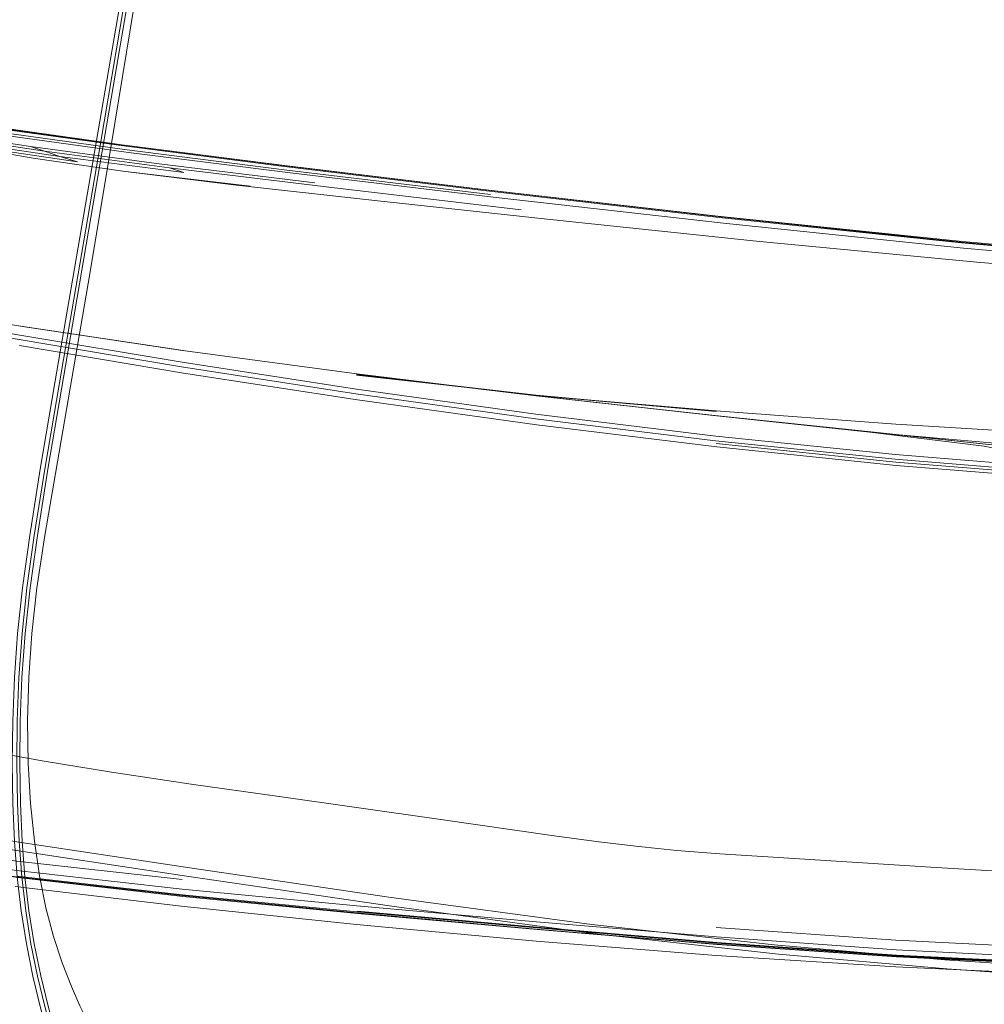
# Model space of a CAD drawing. Units: metres. Extents: x 2.85 to 8.29, y -4.95 to -0.18.
# Drawn here: x 3.42 to 3.51, y -4.5 to -4.41 of the extents above; entities that cross this region are included whole.
import ezdxf

# ---------------------------------------------------------------- set-up
doc = ezdxf.new("R2010")
doc.units = ezdxf.units.M
doc.header["$MEASUREMENT"] = 0

# ---------------------------------------------------------------- blocks, each defined once
blk = doc.blocks.new('fda12a70-534e-444b-a57e-18016630a686')
at = {"color": 18, "lineweight": 9, "true_color": 0x000000}
blk.add_lwpolyline([(3.588723, -4.433475), (3.571941, -4.433071), (3.553956, -4.432247), (3.534166, -4.430882), (3.512252, -4.428902), (3.489593, -4.426533), (3.467851, -4.424051), (3.448688, -4.421729), (3.433435, -4.419789), (3.421439, -4.418136)], dxfattribs=at)
blk = doc.blocks.new('e4e121b7-88af-40ec-90a8-086e19c18569')
at = {"color": 18, "lineweight": 9, "true_color": 0x000000}
blk.add_lwpolyline([(3.571965, -4.432892), (3.554, -4.432087), (3.534239, -4.430743), (3.512366, -4.428786), (3.489757, -4.42644), (3.468071, -4.423975), (3.448964, -4.421666)], dxfattribs=at)
blk = doc.blocks.new('0e60b7f3-23ca-4b52-bab7-f4808bdd198e')
at = {"color": 18, "lineweight": 9, "true_color": 0x000000}
blk.add_lwpolyline([(3.553946, -4.432209), (3.534143, -4.430829), (3.512208, -4.428836)], dxfattribs=at)
blk = doc.blocks.new('d8506f43-c3f5-4d53-9d72-5d993af3db83')
at = {"color": 18, "lineweight": 9, "true_color": 0x000000}
blk.add_lwpolyline([(3.55391, -4.432691), (3.534204, -4.431348), (3.512453, -4.429403)], dxfattribs=at)
blk = doc.blocks.new('65ee9bec-84e3-456c-a09b-84f8bdc6b7c1')
at = {"color": 18, "lineweight": 9, "true_color": 0x000000}
for points in [[(3.42483, -4.494404), (3.424343, -4.49133), (3.423976, -4.48816), (3.423721, -4.484835), (3.423566, -4.481299), (3.423507, -4.477532), (3.423552, -4.47358)], [(3.423927, -4.477532), (3.423986, -4.481299), (3.424141, -4.484835), (3.424398, -4.48816), (3.424767, -4.49133), (3.425257, -4.494404)]]:
    blk.add_lwpolyline(points, dxfattribs=at)
blk = doc.blocks.new('836c8990-f2d2-4343-9fe8-a85c0f067714')
at = {"color": 18, "lineweight": 9, "true_color": 0x000000}
for points in [[(3.424249, -4.47358), (3.424205, -4.477532), (3.424265, -4.481299), (3.424423, -4.484835)], [(3.424423, -4.484835), (3.424683, -4.488159), (3.425056, -4.491327), (3.425551, -4.494397), (3.426168, -4.497407)]]:
    blk.add_lwpolyline(points, dxfattribs=at)
blk = doc.blocks.new('80a7ca0a-f77a-419c-a54d-beff2e9ce6d0')
at = {"color": 18, "lineweight": 9, "true_color": 0x000000}
for points in [[(3.55353, -4.433673), (3.534401, -4.432432), (3.513702, -4.430718)], [(3.42483, -4.494404), (3.425439, -4.49742), (3.426154, -4.500378), (3.426948, -4.503258), (3.4278, -4.506044), (3.428718, -4.508751)], [(3.425257, -4.494404), (3.42587, -4.49742), (3.426589, -4.500379), (3.427389, -4.50326)]]:
    blk.add_lwpolyline(points, dxfattribs=at)
blk = doc.blocks.new('fef7e091-1e0b-4eec-bd5f-d40ab399193b')
at = {"color": 18, "lineweight": 9, "true_color": 0x000000}
blk.add_lwpolyline([(3.423927, -4.477532), (3.423972, -4.47358), (3.424132, -4.469526), (3.424425, -4.465425)], dxfattribs=at)
blk = doc.blocks.new('9a308f3c-b74d-4a4e-b0e7-a72acf17d3c8')
at = {"color": 18, "lineweight": 9, "true_color": 0x000000}
for points in [[(3.512208, -4.428836), (3.489522, -4.426454), (3.467748, -4.423961), (3.448549, -4.421631), (3.43326, -4.419687), (3.42123, -4.418034)], [(3.424459, -4.46115), (3.424003, -4.465425), (3.423712, -4.469526), (3.423552, -4.47358)], [(3.42948, -4.508697), (3.428556, -4.506002), (3.427696, -4.503228), (3.426892, -4.500357), (3.426168, -4.497407)]]:
    blk.add_lwpolyline(points, dxfattribs=at)
blk = doc.blocks.new('c08a37b5-7400-446e-a1e2-5783e0abed7e')
at = {"color": 18, "lineweight": 9, "true_color": 0x000000}
for points in [[(3.434382, -4.420451), (3.449507, -4.42236), (3.468481, -4.424641), (3.490004, -4.427078), (3.512453, -4.429403)], [(3.424249, -4.47358), (3.42441, -4.469526), (3.424704, -4.465425), (3.425165, -4.46115), (3.425852, -4.456243)]]:
    blk.add_lwpolyline(points, dxfattribs=at)
blk = doc.blocks.new('8bcb126f-d2b5-4d0a-9a3a-b81603c1f2d9')
at = {"color": 18, "lineweight": 9, "true_color": 0x000000}
blk.add_line((3.424425, -4.465425), (3.424883, -4.46115), dxfattribs=at)
blk = doc.blocks.new('3c4f506f-b2dd-49c7-bd02-89612c0c1213')
at = {"color": 18, "lineweight": 9, "true_color": 0x000000}
for points in [[(3.424459, -4.46115), (3.425142, -4.456243), (3.42613, -4.450061), (3.427494, -4.441993)], [(3.427922, -4.441993), (3.426557, -4.450061), (3.425568, -4.456243), (3.424883, -4.46115)]]:
    blk.add_lwpolyline(points, dxfattribs=at)
blk = doc.blocks.new('61815128-c578-4c1f-86e3-bf0063769d36')
at = {"color": 18, "lineweight": 9, "true_color": 0x000000}
blk.add_lwpolyline([(3.425852, -4.456243), (3.426845, -4.450061), (3.43423, -4.406843), (3.436451, -4.393617), (3.438582, -4.380676)], dxfattribs=at)
blk = doc.blocks.new('7f5af3a1-c8a1-4142-b42c-40608bf3ad19')
at = {"color": 18, "lineweight": 9, "true_color": 0x000000}
blk.add_lwpolyline([(3.457411, -4.424936), (3.473528, -4.426678), (3.493083, -4.428736), (3.513702, -4.430718)], dxfattribs=at)
blk = doc.blocks.new('c6781860-5f27-4935-94fc-f22f2dfcee3e')
at = {"color": 18, "lineweight": 9, "true_color": 0x000000}
blk.add_line((3.427494, -4.441993), (3.433521, -4.406843), dxfattribs=at)
blk = doc.blocks.new('b077deb5-c03b-40f6-b3d9-f3b1e0bfcdca')
at = {"color": 18, "lineweight": 9, "true_color": 0x000000}
blk.add_line((3.431732, -4.419821), (3.427922, -4.441993), dxfattribs=at)
blk = doc.blocks.new('6ab96b39-e111-46f0-b9d8-9ed2ac4e88d2')
at = {"color": 18, "lineweight": 9, "true_color": 0x000000}
for points in [[(3.471101, -4.425807), (3.452866, -4.42368), (3.438216, -4.421894), (3.439554, -4.422341), (3.427959, -4.420827), (3.42651, -4.420346)], [(3.468227, -4.4244), (3.44918, -4.422103), (3.434012, -4.420181)]]:
    blk.add_lwpolyline(points, dxfattribs=at)
blk = doc.blocks.new('b54d2968-1791-4845-8b31-8e40bb601db5')
at = {"color": 18, "lineweight": 9, "true_color": 0x000000}
blk.add_lwpolyline([(3.425207, -4.481297), (3.425003, -4.477532), (3.424943, -4.47358), (3.425044, -4.469526), (3.425328, -4.465425), (3.425813, -4.46115), (3.425326, -4.465425), (3.425818, -4.46115), (3.426563, -4.456243)], dxfattribs=at)
blk = doc.blocks.new('a7ae32f2-126f-46b9-bfed-f7e516bd7591')
at = {"color": 18, "lineweight": 9, "true_color": 0x000000}
blk.add_lwpolyline([(3.425198, -4.419903), (3.436987, -4.421479), (3.451798, -4.423304)], dxfattribs=at)
blk = doc.blocks.new('e8e8364c-3b5d-4dc4-a4f9-399c913db51f')
at = {"color": 18, "lineweight": 9, "true_color": 0x000000}
blk.add_lwpolyline([(3.412134, -4.416557), (3.421818, -4.418078), (3.433766, -4.419732), (3.448964, -4.421666)], dxfattribs=at)
blk = doc.blocks.new('5c358c0e-766c-41e1-b6ea-d01be90fdc0f')
at = {"color": 18, "lineweight": 9, "true_color": 0x000000}
blk.add_lwpolyline([(3.431732, -4.419821), (3.436166, -4.393617), (3.438297, -4.380676), (3.440322, -4.368141)], dxfattribs=at)
blk = doc.blocks.new('7e570de2-8e09-42a7-99c9-640d89be4f70')
at = {"color": 18, "lineweight": 9, "true_color": 0x000000}
blk.add_lwpolyline([(3.433833, -4.422206), (3.436495, -4.422525), (3.445754, -4.423592), (3.433833, -4.422206), (3.444193, -4.423468), (3.457411, -4.424936)], dxfattribs=at)
blk = doc.blocks.new('d7566cec-3596-48bb-af95-3d2019248aec')
at = {"color": 18, "lineweight": 9, "true_color": 0x000000}
blk.add_lwpolyline([(3.428169, -4.496177), (3.427364, -4.493728), (3.426652, -4.491059), (3.426057, -4.488065), (3.425572, -4.484813), (3.425207, -4.481297)], dxfattribs=at)
blk = doc.blocks.new('b700d784-a7c2-47a7-8f78-d078f6a00ca9')
at = {"color": 18, "lineweight": 9, "true_color": 0x000000}
blk.add_lwpolyline([(3.438216, -4.421894), (3.42651, -4.420346), (3.416807, -4.418884), (3.408165, -4.417358)], dxfattribs=at)
blk = doc.blocks.new('dacb22f8-5c4c-4358-b3d7-16060e3de398')
at = {"color": 18, "lineweight": 9, "true_color": 0x000000}
blk.add_lwpolyline([(3.448739, -4.319375), (3.44685, -4.331703), (3.44115, -4.368141), (3.437068, -4.393617), (3.43276, -4.419821), (3.430751, -4.431785), (3.426563, -4.456243)], dxfattribs=at)
blk = doc.blocks.new('4e13e2ef-34b2-42d9-b728-d7a5b7fb47f2')
at = {"color": 18, "lineweight": 9, "true_color": 0x000000}
blk.add_lwpolyline([(3.41274, -4.417315), (3.422453, -4.418819), (3.434382, -4.420451)], dxfattribs=at)
blk = doc.blocks.new('092156f2-4084-4073-b003-baad99b1295e')
at = {"color": 18, "lineweight": 9, "true_color": 0x000000}
blk.add_lwpolyline([(3.382324, -4.409259), (3.388595, -4.41178), (3.395925, -4.413806), (3.403921, -4.4155), (3.412365, -4.417028), (3.422068, -4.418539), (3.434012, -4.420181)], dxfattribs=at)
blk = doc.blocks.new('c8dd5567-b060-47ea-845a-a0f9de97929a')
at = {"color": 18, "lineweight": 9, "true_color": 0x000000}
blk.add_lwpolyline([(3.430704, -4.501956), (3.429813, -4.50019), (3.42903, -4.498393), (3.428169, -4.496177)], dxfattribs=at)
blk = doc.blocks.new('c4f5b311-2c4d-4cd4-9441-24f3c3f73114')
at = {"color": 18, "lineweight": 9, "true_color": 0x000000}
blk.add_lwpolyline([(3.433833, -4.422206), (3.425468, -4.421001), (3.41785, -4.419679)], dxfattribs=at)
blk = doc.blocks.new('12f2b36a-197f-48a4-9de7-e0c942bd4bb5')
at = {"color": 18, "lineweight": 9, "true_color": 0x000000}
blk.add_lwpolyline([(3.427959, -4.420827), (3.418297, -4.419387), (3.420111, -4.41992), (3.42961, -4.421319)], close=True, dxfattribs=at)
blk = doc.blocks.new('f64a862e-6cb7-4834-bae4-1609559c7d6b')
at = {"color": 18, "lineweight": 9, "true_color": 0x000000}
blk.add_lwpolyline([(3.398627, -4.41517), (3.406883, -4.416899), (3.415481, -4.418426), (3.425198, -4.419903), (3.42651, -4.420346)], dxfattribs=at)
blk = doc.blocks.new('a084d360-0645-424e-bb86-378b8e4badc8')
at = {"color": 18, "lineweight": 9, "true_color": 0x000000}
blk.add_lwpolyline([(3.489337, -4.44766), (3.50613, -4.44939), (3.522852, -4.450748), (3.539467, -4.451804), (3.555949, -4.452637), (3.572325, -4.453246)], dxfattribs=at)
blk = doc.blocks.new('2f24d68f-b11b-4c57-a96e-1618dccefa5d')
at = {"color": 18, "lineweight": 9, "true_color": 0x000000}
blk.add_lwpolyline([(3.589303, -4.49947), (3.573784, -4.499411), (3.558426, -4.499163), (3.542915, -4.498663), (3.526938, -4.497852), (3.510886, -4.496753)], dxfattribs=at)
blk = doc.blocks.new('67b95601-f070-4e87-9e26-7c99ea909a34')
at = {"color": 18, "lineweight": 9, "true_color": 0x000000}
blk.add_lwpolyline([(3.455638, -4.443001), (3.472422, -4.445336), (3.489261, -4.447402), (3.506065, -4.449133), (3.522799, -4.450492), (3.539425, -4.451549)], dxfattribs=at)
blk = doc.blocks.new('ef411b7d-2bc8-4f91-8450-439c722f008d')
at = {"color": 18, "lineweight": 9, "true_color": 0x000000}
blk.add_lwpolyline([(3.53945, -4.451112), (3.522829, -4.450055), (3.506102, -4.448696), (3.489303, -4.446965)], dxfattribs=at)
blk = doc.blocks.new('229c5e33-41b6-4ea1-a4e4-e5658459ad1e')
at = {"color": 18, "lineweight": 9, "true_color": 0x000000}
for points in [[(3.539485, -4.452113), (3.522874, -4.451057), (3.506157, -4.449699), (3.48937, -4.447969)], [(3.458721, -4.49004), (3.477711, -4.49261), (3.494745, -4.494512), (3.510692, -4.495893), (3.526732, -4.496976)]]:
    blk.add_lwpolyline(points, dxfattribs=at)
blk = doc.blocks.new('63eb963f-ec5d-4da2-8f05-35258e8cb08a')
at = {"color": 18, "lineweight": 9, "true_color": 0x000000}
blk.add_lwpolyline([(3.532416, -4.488564), (3.520404, -4.487901), (3.509894, -4.487272), (3.494648, -4.486318)], dxfattribs=at)
blk = doc.blocks.new('41adb734-3382-4f37-a527-25af6ff68ec1')
at = {"color": 18, "lineweight": 9, "true_color": 0x000000}
blk.add_lwpolyline([(3.510886, -4.496753), (3.49515, -4.495389), (3.47832, -4.49352), (3.458986, -4.490903), (3.440021, -4.488121)], dxfattribs=at)
blk = doc.blocks.new('8d422ffd-4b6f-4bca-95ab-a6b33216e4af')
at = {"color": 18, "lineweight": 9, "true_color": 0x000000}
blk.add_lwpolyline([(3.494648, -4.486318), (3.489658, -4.485987), (3.485659, -4.485675), (3.482081, -4.485323), (3.47835, -4.484871), (3.474179, -4.484304)], dxfattribs=at)
blk = doc.blocks.new('066c6f80-0b04-4fc3-b4f7-a3de774da0fa')
at = {"color": 18, "lineweight": 9, "true_color": 0x000000}
blk.add_lwpolyline([(3.43939, -4.440056), (3.455692, -4.442565), (3.47247, -4.4449), (3.489303, -4.446965)], dxfattribs=at)
blk = doc.blocks.new('603be68f-a104-420c-919e-7d93f0384b22')
at = {"color": 18, "lineweight": 9, "true_color": 0x000000}
blk.add_lwpolyline([(3.48937, -4.447969), (3.472552, -4.445907), (3.455794, -4.443574), (3.439515, -4.44107)], dxfattribs=at)
blk = doc.blocks.new('3710cca3-d09d-4677-adb7-de4700e50829')
at = {"color": 18, "lineweight": 9, "true_color": 0x000000}
blk.add_lwpolyline([(3.474179, -4.484304), (3.463366, -4.482755), (3.448237, -4.480626), (3.440249, -4.479475), (3.432795, -4.478354), (3.42649, -4.477328), (3.421057, -4.476389)], dxfattribs=at)
blk = doc.blocks.new('542762bc-3c63-4489-add1-3cdc09bf316f')
at = {"color": 18, "lineweight": 9, "true_color": 0x000000}
blk.add_lwpolyline([(3.392175, -4.479323), (3.396796, -4.480263), (3.403107, -4.481461), (3.412011, -4.482984), (3.424352, -4.484925), (3.440095, -4.487301), (3.458721, -4.49004)], dxfattribs=at)
blk = doc.blocks.new('2ed8a5eb-a6f4-47ad-bc3e-d5f0ba065bd3')
at = {"color": 18, "lineweight": 9, "true_color": 0x000000}
blk.add_line((3.439327, -4.440491), (3.455638, -4.443001), dxfattribs=at)
blk = doc.blocks.new('72efd42b-14bd-4fae-99f5-dfab1c2cf80f')
at = {"color": 18, "lineweight": 9, "true_color": 0x000000}
blk.add_lwpolyline([(3.439327, -4.440491), (3.423962, -4.437919), (3.410021, -4.435456), (3.397915, -4.433252)], dxfattribs=at)
blk = doc.blocks.new('b3d6e334-d03c-4377-ada8-70275ce13707')
at = {"color": 18, "lineweight": 9, "true_color": 0x000000}
blk.add_lwpolyline([(3.37265, -4.427586), (3.379378, -4.429084), (3.387823, -4.430863), (3.398046, -4.43283), (3.410117, -4.435027), (3.424037, -4.437486), (3.43939, -4.440056)], dxfattribs=at)
blk = doc.blocks.new('8d3c70fc-1483-4083-bf01-19a78751af4c')
at = {"color": 18, "lineweight": 9, "true_color": 0x000000}
blk.add_line((3.439515, -4.44107), (3.424194, -4.438506), dxfattribs=at)
blk = doc.blocks.new('39c9709a-a684-4cd7-a638-47b8219392f1')
at = {"color": 18, "lineweight": 9, "true_color": 0x000000}
blk.add_lwpolyline([(3.440021, -4.488121), (3.424299, -4.485753), (3.412007, -4.483801), (3.403335, -4.482267)], dxfattribs=at)
blk = doc.blocks.new('fed911e5-f85b-4702-a63d-56a9ad0091ab')
at = {"color": 18, "lineweight": 9, "true_color": 0x000000}
blk.add_lwpolyline([(3.398778, -4.432266), (3.411099, -4.434475), (3.424457, -4.436719), (3.439492, -4.438979), (3.424309, -4.436704), (3.439198, -4.438933), (3.455709, -4.441159)], dxfattribs=at)
blk = doc.blocks.new('44009178-31a3-4249-89fd-ef6118833be9')
at = {"color": 18, "lineweight": 9, "true_color": 0x000000}
blk.add_lwpolyline([(3.505704, -4.446772), (3.52149, -4.448148), (3.53766, -4.449237), (3.554329, -4.450111), (3.571225, -4.45076), (3.568796, -4.450686), (3.586869, -4.451093), (3.604903, -4.451233), (3.622936, -4.451093)], dxfattribs=at)
blk = doc.blocks.new('4d8dc6b5-053b-4289-bebd-ca3a29db70b6')
at = {"color": 18, "lineweight": 9, "true_color": 0x000000}
blk.add_lwpolyline([(3.505704, -4.446772), (3.518608, -4.448141), (3.504686, -4.446656), (3.489195, -4.445034), (3.472508, -4.443212), (3.489068, -4.445023), (3.503692, -4.446605), (3.514369, -4.447913), (3.518143, -4.448685), (3.521454, -4.449167)], dxfattribs=at)
blk = doc.blocks.new('77d3ce3d-f809-43f0-903b-6977504160e9')
at = {"color": 18, "lineweight": 9, "true_color": 0x000000}
blk.add_lwpolyline([(3.455682, -4.44121), (3.472508, -4.443184), (3.455678, -4.441186), (3.472508, -4.443212), (3.455709, -4.441159)], dxfattribs=at)
blk = doc.blocks.new('737c927e-9a2b-49e4-ba45-4773c1df43a5')
at = {"color": 18, "lineweight": 9, "true_color": 0x000000}
blk.add_lwpolyline([(3.506132, -4.445839), (3.489338, -4.444603), (3.472508, -4.44317), (3.489338, -4.444679), (3.472508, -4.443145), (3.455696, -4.441259), (3.472508, -4.443147), (3.455682, -4.44121)], dxfattribs=at)
blk = doc.blocks.new('af2983a7-b88d-4959-8517-b58601807b92')
at = {"color": 18, "lineweight": 9, "true_color": 0x000000}
blk.add_lwpolyline([(3.506132, -4.445839), (3.522855, -4.446891), (3.539472, -4.447668), (3.555954, -4.448248), (3.57233, -4.448639)], dxfattribs=at)
blk = doc.blocks.new('d6e82634-dcec-482e-b131-602e71e549b9')
at = {"color": 18, "lineweight": 9, "true_color": 0x000000}
blk.add_line((3.406451, -4.542234), (3.406452, -4.542664), dxfattribs=at)
for points in [[(3.383423, -4.4964), (3.385797, -4.497808), (3.386574, -4.498464)], [(3.387418, -4.501848), (3.387656, -4.500839), (3.387537, -4.499652)], [(3.446566, -4.577894), (3.441794, -4.579219), (3.432421, -4.583012), (3.42273, -4.587443), (3.417008, -4.589963)]]:
    blk.add_lwpolyline(points, dxfattribs=at)
blk = doc.blocks.new('b44061dc-52e0-4bcf-aa3f-9f0df87acd75')
at = {"color": 18, "lineweight": 9, "true_color": 0x000000}
blk.add_line((3.44985, -4.558335), (3.44985, -4.557316), dxfattribs=at)
blk.add_lwpolyline([(3.381083, -4.492045), (3.381227, -4.493048), (3.381271, -4.494154)], dxfattribs=at)
blk = doc.blocks.new('be2ac2e9-618f-4a6d-864a-c2d5ed3c695c')
at = {"color": 18, "lineweight": 9, "true_color": 0x000000}
blk.add_line((3.450013, -4.577387), (3.450013, -4.569942), dxfattribs=at)
blk.add_lwpolyline([(3.377086, -4.493808), (3.376409, -4.492511), (3.375951, -4.491561), (3.37541, -4.490057), (3.374989, -4.487808)], dxfattribs=at)
blk = doc.blocks.new('79f1324b-9336-421b-be7f-c00ff1391ce6')
at = {"color": 18, "lineweight": 9, "true_color": 0x000000}
blk.add_lwpolyline([(3.439382, -4.488412), (3.423928, -4.48668), (3.409761, -4.484528), (3.39724, -4.481709), (3.386505, -4.478269), (3.377596, -4.474314), (3.370159, -4.470021), (3.36386, -4.46559)], dxfattribs=at)
blk = doc.blocks.new('966c83d8-e994-49b5-a0c3-4d66de2ae895')
at = {"color": 18, "lineweight": 9, "true_color": 0x000000}
blk.add_lwpolyline([(3.36957, -4.470641), (3.377134, -4.474986), (3.386189, -4.478991), (3.39706, -4.48249), (3.409685, -4.485361), (3.423909, -4.487544), (3.439386, -4.489287)], dxfattribs=at)
blk = doc.blocks.new('2be83de2-c773-49e9-ad11-b8f8cbb75cf3')
at = {"color": 18, "lineweight": 9, "true_color": 0x000000}
blk.add_lwpolyline([(3.397257, -4.483152), (3.409837, -4.48601), (3.424022, -4.488207), (3.43947, -4.489975)], dxfattribs=at)
blk = doc.blocks.new('a5b7a6ef-6518-4c9a-b3db-7fd68047fc0a')
at = {"color": 18, "lineweight": 9, "true_color": 0x000000}
blk.add_lwpolyline([(3.409604, -4.485951), (3.423866, -4.488144), (3.439363, -4.489907), (3.455718, -4.49152), (3.472507, -4.493033)], dxfattribs=at)
blk = doc.blocks.new('5e3ebc9e-787d-4014-b103-3bf769000582')
at = {"color": 18, "lineweight": 9, "true_color": 0x000000}
blk.add_lwpolyline([(3.423969, -4.488086), (3.439433, -4.489845), (3.455771, -4.491431), (3.472551, -4.492922)], dxfattribs=at)
blk = doc.blocks.new('48cce5c7-a918-4be7-a0a1-b4111b7f37e9')
at = {"color": 18, "lineweight": 9, "true_color": 0x000000}
blk.add_lwpolyline([(3.423784, -4.48906), (3.439302, -4.490878), (3.455686, -4.492597), (3.472496, -4.49417)], dxfattribs=at)
blk = doc.blocks.new('7616137a-d969-4207-9a69-5f44a1b17cb5')
at = {"color": 18, "lineweight": 9, "true_color": 0x000000}
blk.add_lwpolyline([(3.489404, -4.494469), (3.472576, -4.493059), (3.4558, -4.491567), (3.43947, -4.489975)], dxfattribs=at)
blk = doc.blocks.new('d229dfaa-2c4e-4d79-a86b-b4344849ea62')
at = {"color": 18, "lineweight": 9, "true_color": 0x000000}
blk.add_lwpolyline([(3.489348, -4.49377), (3.472515, -4.492345), (3.455731, -4.490859), (3.439386, -4.489287)], dxfattribs=at)
blk = doc.blocks.new('b4e192c8-5d0b-41af-ae7d-330c3d56f97c')
at = {"color": 18, "lineweight": 9, "true_color": 0x000000}
blk.add_lwpolyline([(3.5395, -4.496872), (3.522892, -4.49627), (3.506175, -4.495457), (3.489382, -4.494271), (3.472552, -4.492852), (3.455772, -4.491365)], dxfattribs=at)
blk = doc.blocks.new('c8d7f6de-2b04-4027-9d8c-107f8f4a6396')
at = {"color": 18, "lineweight": 9, "true_color": 0x000000}
blk.add_lwpolyline([(3.506174, -4.495519), (3.489382, -4.494337), (3.472551, -4.492922)], dxfattribs=at)
blk = doc.blocks.new('88b44d47-3e9a-4c63-894d-b45bc73f467c')
at = {"color": 18, "lineweight": 9, "true_color": 0x000000}
for points in [[(3.522861, -4.496417), (3.506139, -4.495596), (3.489342, -4.494433), (3.472507, -4.493033)], [(3.539454, -4.497975), (3.522841, -4.497348), (3.506122, -4.496564), (3.489333, -4.495504), (3.472496, -4.49417)]]:
    blk.add_lwpolyline(points, dxfattribs=at)
blk = doc.blocks.new('8686162c-289d-4e10-9d0a-3a47ef9b123f')
at = {"color": 18, "lineweight": 9, "true_color": 0x000000}
blk.add_line((3.506131, -4.494065), (3.489335, -4.492886), dxfattribs=at)
blk.add_lwpolyline([(3.489404, -4.494469), (3.506195, -4.495639), (3.52291, -4.496434), (3.539514, -4.497021), (3.555983, -4.497584), (3.572346, -4.498078)], dxfattribs=at)
blk = doc.blocks.new('2a270d74-d12c-4601-90c8-38c0348a611d')
at = {"color": 18, "lineweight": 9, "true_color": 0x000000}
blk.add_lwpolyline([(3.539477, -4.496436), (3.522864, -4.495812), (3.506143, -4.494974), (3.489348, -4.49377)], dxfattribs=at)
blk = doc.blocks.new('0ce433ff-7820-42f1-aa39-8b0f3c43cc51')
at = {"color": 18, "lineweight": 9, "true_color": 0x000000}
blk.add_lwpolyline([(3.637478, -4.4966), (3.621173, -4.496945), (3.604903, -4.497076), (3.588632, -4.496945), (3.572327, -4.4966), (3.555951, -4.496106), (3.539469, -4.495527), (3.522854, -4.494898), (3.506131, -4.494065)], dxfattribs=at)
blk = doc.blocks.new('e263b5f3-df53-47de-9c83-b44b1dc23c8f')
at = {"color": 18, "lineweight": 9, "true_color": 0x000000}
blk.add_lwpolyline([(3.539499, -4.496933), (3.522892, -4.496331), (3.506174, -4.495519)], dxfattribs=at)
blk = doc.blocks.new('174e78da-539a-4c65-b44f-074120a48835')
for name in ['f64a862e-6cb7-4834-bae4-1609559c7d6b', 'b700d784-a7c2-47a7-8f78-d078f6a00ca9', 'e8e8364c-3b5d-4dc4-a4f9-399c913db51f', '2f24d68f-b11b-4c57-a96e-1618dccefa5d', '229c5e33-41b6-4ea1-a4e4-e5658459ad1e', '67b95601-f070-4e87-9e26-7c99ea909a34', '63eb963f-ec5d-4da2-8f05-35258e8cb08a', 'fda12a70-534e-444b-a57e-18016630a686', 'c08a37b5-7400-446e-a1e2-5783e0abed7e', '5c358c0e-766c-41e1-b6ea-d01be90fdc0f', 'dacb22f8-5c4c-4358-b3d7-16060e3de398', '4e13e2ef-34b2-42d9-b728-d7a5b7fb47f2', 'c4f5b311-2c4d-4cd4-9441-24f3c3f73114', 'ef411b7d-2bc8-4f91-8450-439c722f008d', '542762bc-3c63-4489-add1-3cdc09bf316f', '2ed8a5eb-a6f4-47ad-bc3e-d5f0ba065bd3', 'fed911e5-f85b-4702-a63d-56a9ad0091ab', 'a084d360-0645-424e-bb86-378b8e4badc8', 'b077deb5-c03b-40f6-b3d9-f3b1e0bfcdca', 'c8dd5567-b060-47ea-845a-a0f9de97929a', '8d422ffd-4b6f-4bca-95ab-a6b33216e4af', '066c6f80-0b04-4fc3-b4f7-a3de774da0fa', '603be68f-a104-420c-919e-7d93f0384b22', '44009178-31a3-4249-89fd-ef6118833be9', '8d3c70fc-1483-4083-bf01-19a78751af4c', 'af2983a7-b88d-4959-8517-b58601807b92', '4d8dc6b5-053b-4289-bebd-ca3a29db70b6', '737c927e-9a2b-49e4-ba45-4773c1df43a5', 'b3d6e334-d03c-4377-ada8-70275ce13707', '3710cca3-d09d-4677-adb7-de4700e50829', '61815128-c578-4c1f-86e3-bf0063769d36', '41adb734-3382-4f37-a527-25af6ff68ec1', 'c6781860-5f27-4935-94fc-f22f2dfcee3e', '092156f2-4084-4073-b003-baad99b1295e', '6ab96b39-e111-46f0-b9d8-9ed2ac4e88d2', '9a308f3c-b74d-4a4e-b0e7-a72acf17d3c8', '12f2b36a-197f-48a4-9de7-e0c942bd4bb5', 'a7ae32f2-126f-46b9-bfed-f7e516bd7591', 'd7566cec-3596-48bb-af95-3d2019248aec', 'e4e121b7-88af-40ec-90a8-086e19c18569', '3c4f506f-b2dd-49c7-bd02-89612c0c1213', '7e570de2-8e09-42a7-99c9-640d89be4f70', 'd8506f43-c3f5-4d53-9d72-5d993af3db83', '7f5af3a1-c8a1-4142-b42c-40608bf3ad19', '0e60b7f3-23ca-4b52-bab7-f4808bdd198e', '80a7ca0a-f77a-419c-a54d-beff2e9ce6d0', '72efd42b-14bd-4fae-99f5-dfab1c2cf80f', '77d3ce3d-f809-43f0-903b-6977504160e9', '8bcb126f-d2b5-4d0a-9a3a-b81603c1f2d9', '65ee9bec-84e3-456c-a09b-84f8bdc6b7c1', 'b54d2968-1791-4845-8b31-8e40bb601db5', '79f1324b-9336-421b-be7f-c00ff1391ce6', 'fef7e091-1e0b-4eec-bd5f-d40ab399193b', '836c8990-f2d2-4343-9fe8-a85c0f067714', '966c83d8-e994-49b5-a0c3-4d66de2ae895', '39c9709a-a684-4cd7-a638-47b8219392f1', '2be83de2-c773-49e9-ad11-b8f8cbb75cf3', 'a5b7a6ef-6518-4c9a-b3db-7fd68047fc0a', '5e3ebc9e-787d-4014-b103-3bf769000582', 'be2ac2e9-618f-4a6d-864a-c2d5ed3c695c', '48cce5c7-a918-4be7-a0a1-b4111b7f37e9', 'd229dfaa-2c4e-4d79-a86b-b4344849ea62', '7616137a-d969-4207-9a69-5f44a1b17cb5', 'b4e192c8-5d0b-41af-ae7d-330c3d56f97c', 'b44061dc-52e0-4bcf-aa3f-9f0df87acd75', 'c8d7f6de-2b04-4027-9d8c-107f8f4a6396', '8686162c-289d-4e10-9d0a-3a47ef9b123f', '88b44d47-3e9a-4c63-894d-b45bc73f467c', '0ce433ff-7820-42f1-aa39-8b0f3c43cc51', '2a270d74-d12c-4601-90c8-38c0348a611d', 'e263b5f3-df53-47de-9c83-b44b1dc23c8f', 'd6e82634-dcec-482e-b131-602e71e549b9']:
    blk.add_blockref(name, (0, 0))

msp = doc.modelspace()

# ---------------------------------------------------------------- block references
msp.add_blockref('174e78da-539a-4c65-b44f-074120a48835', (0, 0))

doc.saveas('drawing.dxf')
